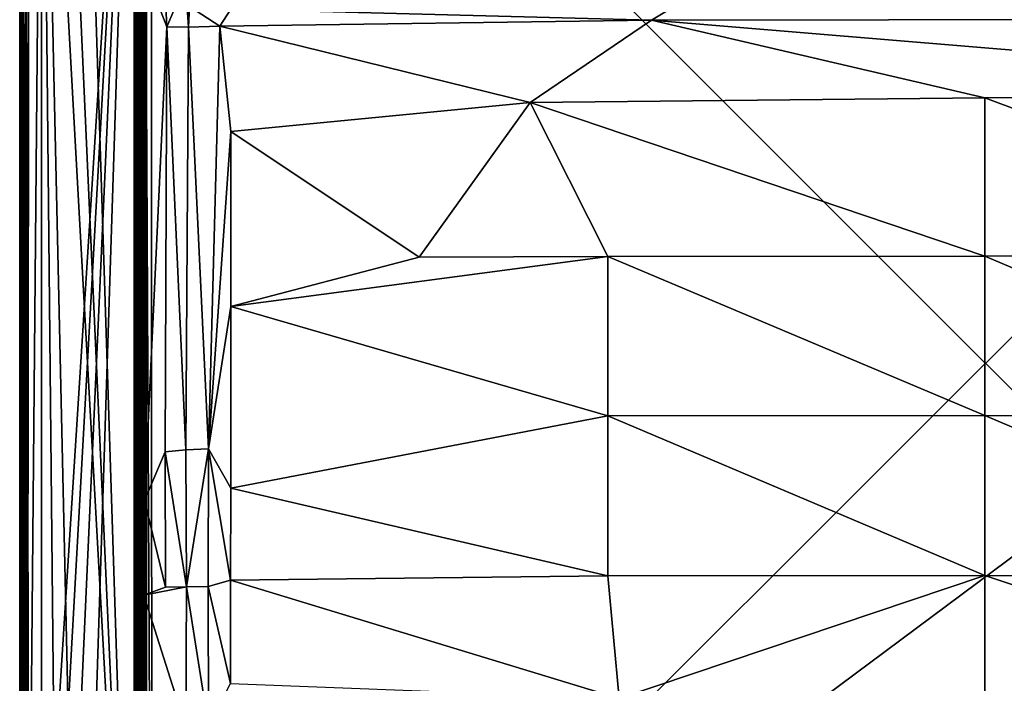
# Model space of a CAD drawing. Units: inches. Extents: x 0 to 32, y -40.9 to 0.
# Drawn here: x 0 to 16.3, y -19.3 to -8.3 of the extents above; entities that cross this region are included whole.
import ezdxf

# ---------------------------------------------------------------- set-up
doc = ezdxf.new("R2010")
doc.units = ezdxf.units.IN
doc.header["$MEASUREMENT"] = 0
doc.layers.add('SEAT-FABRIC', color=5, linetype='Continuous')

msp = doc.modelspace()

# ---------------------------------------------------------------- linework, layer by layer
at = {"layer": 'SEAT-FABRIC'}
for points in [[(0.097, -1.004, 22.997), (0.167, -27.319, 23), (1.902, -0.1, 22.997)], [(0.167, -27.319, 23), (0.366, -27.641, 22.999), (1.902, -0.1, 22.997)], [(0.366, -27.641, 22.999), (0.652, -27.843, 22.997), (1.902, -0.1, 22.997)], [(0.653, -0.159, 6.003), (1.901, -27.901, 6.003), (0.367, -0.36, 6.001)], [(0.652, -27.843, 22.997), (1.004, -27.903, 22.997), (1.902, -0.1, 22.997)], [(0.653, -0.159, 6.003), (1.004, -0.097, 6.003), (1.901, -27.901, 6.003)], [(1.901, -27.901, 6.003), (1.004, -0.097, 6.003), (1.901, -0.095, 6.005)], [(1.902, -0.1, 22.997), (1.004, -27.903, 22.997), (1.904, -27.906, 22.995)], [(1.901, -27.901, 6.003), (1.938, -0.094, 6.02), (1.963, -27.908, 6.038)], [(1.901, -0.095, 6.005), (1.938, -0.094, 6.02), (1.901, -27.901, 6.003)], [(1.902, -0.1, 22.997), (1.904, -27.906, 22.995), (1.951, -0.101, 22.974)], [(1.951, -0.101, 22.974), (1.904, -27.906, 22.995), (1.945, -27.911, 22.976)], [(1.938, -0.094, 6.02), (1.97, -0.089, 6.048), (1.963, -27.908, 6.038)], [(1.97, -27.905, 22.954), (1.951, -0.101, 22.974), (1.945, -27.911, 22.976)], [(1.981, -0.098, 22.939), (1.951, -0.101, 22.974), (1.97, -27.905, 22.954)], [(1.963, -27.908, 6.038), (1.97, -0.089, 6.048), (1.995, -27.905, 6.095)], [(1.97, -0.089, 6.048), (1.995, -0.093, 6.095), (1.995, -27.905, 6.095)], [(1.995, -27.904, 22.906), (1.981, -0.098, 22.939), (1.97, -27.905, 22.954)], [(1.996, -0.097, 22.901), (1.981, -0.098, 22.939), (1.995, -27.904, 22.906)], [(1.995, -27.905, 6.095), (1.995, -0.093, 6.095), (1.996, -0.097, 22.901)], [(1.995, -27.904, 22.906), (1.995, -27.905, 6.095), (1.996, -0.097, 22.901)], [(2.005, -0.094, 13.9), (2.004, -0.095, 6.099), (2.002, -27.897, 6.108)], [(2.004, -27.905, 13.901), (2.005, -0.094, 13.9), (2.002, -27.897, 6.108)], [(2.007, -27.896, 6.086), (2.002, -27.897, 6.108), (2.004, -0.095, 6.099)], [(2.02, -0.094, 6.062), (2.026, -27.9, 6.05), (2.004, -0.095, 6.099)], [(2.005, -0.094, 13.9), (2.004, -27.905, 13.901), (2.007, -0.104, 13.914)], [(2.026, -27.9, 6.05), (2.007, -27.896, 6.086), (2.004, -0.095, 6.099)], [(2.004, -27.905, 13.901), (2.02, -27.906, 13.938), (2.007, -0.104, 13.914)], [(2.02, -27.906, 13.938), (2.025, -0.108, 13.95), (2.007, -0.104, 13.914)], [(2.05, -0.105, 6.026), (2.058, -27.9, 6.02), (2.02, -0.094, 6.062)], [(2.058, -27.9, 6.02), (2.026, -27.9, 6.05), (2.02, -0.094, 6.062)], [(2.05, -27.895, 13.974), (2.025, -0.108, 13.95), (2.02, -27.906, 13.938)], [(2.061, -0.102, 13.982), (2.025, -0.108, 13.95), (2.05, -27.895, 13.974)], [(2.096, -0.098, 6.004), (2.058, -27.9, 6.02), (2.05, -0.105, 6.026)], [(2.096, -27.899, 13.996), (2.061, -0.102, 13.982), (2.05, -27.895, 13.974)], [(2.099, -27.873, 6.002), (2.058, -27.9, 6.02), (2.096, -0.098, 6.004)], [(2.101, -0.096, 13.996), (2.061, -0.102, 13.982), (2.096, -27.899, 13.996)], [(2.096, -27.899, 13.996), (29.903, -27.873, 13.998), (2.101, -0.096, 13.996)], [(2.096, -0.098, 6.004), (29.901, -0.127, 6.002), (2.099, -27.873, 6.002)], [(29.901, -0.127, 6.002), (29.905, -27.899, 6.004), (2.099, -27.873, 6.002)], [(29.903, -27.873, 13.998), (29.905, -0.101, 13.996), (2.101, -0.096, 13.996)], [(0.358, -27.636, 6.002), (0.126, -27.241, 6.001), (0.367, -0.36, 6.001)], [(0.126, -27.241, 6.001), (0.16, -0.647, 6.004), (0.367, -0.36, 6.001)], [(0.647, -27.841, 6.004), (0.358, -27.636, 6.002), (0.367, -0.36, 6.001)], [(1.901, -27.901, 6.003), (0.988, -27.897, 6.002), (0.367, -0.36, 6.001)], [(0.988, -27.897, 6.002), (0.647, -27.841, 6.004), (0.367, -0.36, 6.001)], [(0.126, -27.241, 6.001), (0.103, -0.988, 6.002), (0.16, -0.647, 6.004)], [(0.002, -27.013, 6.1), (0.036, -0.984, 6.034), (0.04, -27.014, 6.032)], [(0.002, -0.988, 6.102), (0.036, -0.984, 6.034), (0.002, -27.013, 6.1)], [(0.002, -0.987, 22.9), (0.007, -27.017, 22.924), (0.04, -0.986, 22.968)], [(0.002, -0.987, 22.9), (0.002, -0.988, 6.102), (0.002, -27.013, 6.1)], [(0.007, -27.017, 22.924), (0.002, -0.987, 22.9), (0.002, -27.013, 6.1)], [(0.007, -27.017, 22.924), (0.076, -26.968, 22.992), (0.04, -0.986, 22.968)], [(0.036, -0.984, 6.034), (0.103, -0.988, 6.002), (0.126, -27.241, 6.001)], [(0.04, -27.014, 6.032), (0.036, -0.984, 6.034), (0.126, -27.241, 6.001)], [(0.04, -0.986, 22.968), (0.076, -26.968, 22.992), (0.097, -1.004, 22.997)], [(0.076, -26.968, 22.992), (0.167, -27.319, 23), (0.097, -1.004, 22.997)], [(2.002, -17.055, 16.863), (2, -7.291, 15.87), (2.001, -7.281, 14.235)], [(2, -7.291, 15.87), (2.002, -17.055, 16.863), (2.011, -7.605, 16.002)], [(2.013, -7.243, 14.188), (2.012, -27.811, 14.183), (2.001, -7.281, 14.235)], [(2.001, -27.767, 14.222), (2.002, -17.055, 16.863), (2.001, -7.281, 14.235)], [(2.012, -27.811, 14.183), (2.001, -27.767, 14.222), (2.001, -7.281, 14.235)], [(2.053, -27.798, 14.099), (2.012, -27.811, 14.183), (2.013, -7.243, 14.188)], [(2.046, -7.277, 14.108), (2.053, -27.798, 14.099), (2.013, -7.243, 14.188)], [(2.091, -7.252, 14.061), (2.053, -27.798, 14.099), (2.046, -7.277, 14.108)], [(2.115, -27.825, 14.047), (2.053, -27.798, 14.099), (2.091, -7.252, 14.061)], [(2.192, -27.806, 14.008), (2.115, -27.825, 14.047), (2.091, -7.252, 14.061)], [(2.189, -7.252, 14.01), (2.192, -27.806, 14.008), (2.091, -7.252, 14.061)], [(2.192, -27.806, 14.008), (2.189, -7.252, 14.01), (29.807, -7.256, 14.008)], [(29.809, -27.808, 14.009), (2.192, -27.806, 14.008), (29.807, -7.256, 14.008)], [(2.011, -7.605, 16.002), (2.002, -17.055, 16.863), (2.046, -7.678, 16.082)], [(2.046, -7.678, 16.082), (2.07, -16.266, 16.931), (2.102, -7.544, 16.113)], [(2.102, -7.544, 16.113), (2.07, -16.266, 16.931), (2.443, -8.423, 16.435)], [(2.4, -7.624, 16.284), (2.102, -7.544, 16.113), (2.443, -8.423, 16.435)], [(2.443, -8.423, 16.435), (2.748, -7.693, 16.414), (2.4, -7.624, 16.284)], [(2.046, -7.678, 16.082), (2.002, -17.055, 16.863), (2.07, -16.266, 16.931)], [(2.748, -7.693, 16.414), (2.443, -8.423, 16.435), (2.799, -8.43, 16.586)], [(2.816, -8.086, 16.541), (2.748, -7.693, 16.414), (2.799, -8.43, 16.586)], [(11.513, -7.68, 16.435), (3.5, -8.13, 16.645), (10.472, -8.311, 16.673)], [(11.513, -7.68, 16.435), (10.472, -8.311, 16.673), (22.25, -8.298, 16.669)], [(2.816, -8.086, 16.541), (2.799, -8.43, 16.586), (3.319, -8.409, 16.687)], [(3.319, -8.409, 16.687), (3.5, -8.13, 16.645), (2.816, -8.086, 16.541)], [(10.472, -8.311, 16.673), (3.5, -8.13, 16.645), (3.319, -8.409, 16.687)], [(3.319, -8.409, 16.687), (8.461, -9.678, 16.883), (10.472, -8.311, 16.673)], [(10.472, -8.311, 16.673), (8.461, -9.678, 16.883), (16, -9.598, 16.911)], [(22.25, -8.298, 16.669), (10.472, -8.311, 16.673), (24.789, -9.498, 16.851)], [(10.472, -8.311, 16.673), (16, -9.598, 16.911), (24.789, -9.498, 16.851)], [(2.07, -16.266, 16.931), (2.412, -15.462, 17.072), (2.443, -8.423, 16.435)], [(2.443, -8.423, 16.435), (2.412, -15.462, 17.072), (2.754, -15.429, 17.217)], [(2.799, -8.43, 16.586), (2.443, -8.423, 16.435), (2.754, -15.429, 17.217)], [(3.131, -15.412, 17.32), (2.799, -8.43, 16.586), (2.754, -15.429, 17.217)], [(3.319, -8.409, 16.687), (2.799, -8.43, 16.586), (3.131, -15.412, 17.32)], [(3.131, -15.412, 17.32), (3.5, -10.155, 16.861), (3.319, -8.409, 16.687)], [(3.319, -8.409, 16.687), (3.5, -10.155, 16.861), (8.461, -9.678, 16.883)], [(16, -9.598, 16.911), (8.461, -9.678, 16.883), (16, -12.218, 17.315)], [(24.789, -9.498, 16.851), (16, -9.598, 16.911), (22.897, -12.176, 17.236)], [(16, -9.598, 16.911), (16, -12.218, 17.315), (22.897, -12.176, 17.236)], [(8.461, -9.678, 16.883), (3.5, -10.155, 16.861), (6.624, -12.236, 17.173)], [(8.461, -9.678, 16.883), (6.624, -12.236, 17.173), (9.749, -12.226, 17.252)], [(8.461, -9.678, 16.883), (9.749, -12.226, 17.252), (16, -12.218, 17.315)], [(3.5, -13.056, 17.14), (3.5, -10.155, 16.861), (3.131, -15.412, 17.32)], [(3.5, -10.155, 16.861), (3.5, -13.056, 17.14), (6.624, -12.236, 17.173)], [(9.749, -12.226, 17.252), (3.5, -13.056, 17.14), (9.748, -14.865, 17.537)], [(6.624, -12.236, 17.173), (3.5, -13.056, 17.14), (9.749, -12.226, 17.252)], [(9.749, -12.226, 17.252), (9.748, -14.865, 17.537), (16, -14.858, 17.611)], [(16, -12.218, 17.315), (9.749, -12.226, 17.252), (16, -14.858, 17.611)], [(22.897, -12.176, 17.236), (16, -12.218, 17.315), (22.251, -14.865, 17.537)], [(16, -12.218, 17.315), (16, -14.858, 17.611), (22.251, -14.865, 17.537)], [(3.5, -16.062, 17.426), (3.5, -13.056, 17.14), (3.131, -15.412, 17.32)], [(3.5, -13.056, 17.14), (3.5, -16.062, 17.426), (9.748, -14.865, 17.537)], [(9.748, -14.865, 17.537), (3.5, -16.062, 17.426), (9.748, -17.511, 17.729)], [(16, -14.858, 17.611), (9.748, -14.865, 17.537), (16, -17.508, 17.797)], [(9.748, -14.865, 17.537), (9.748, -17.511, 17.729), (16, -17.508, 17.797)], [(22.251, -14.865, 17.537), (16, -14.858, 17.611), (22.251, -17.511, 17.729)], [(16, -14.858, 17.611), (16, -17.508, 17.797), (22.251, -17.511, 17.729)], [(2.412, -15.462, 17.072), (2.07, -16.266, 16.931), (2.419, -17.7, 17.242)], [(2.754, -15.429, 17.217), (2.412, -15.462, 17.072), (2.764, -17.693, 17.391)], [(2.412, -15.462, 17.072), (2.419, -17.7, 17.242), (2.764, -17.693, 17.391)], [(2.764, -17.693, 17.391), (3.131, -15.412, 17.32), (2.754, -15.429, 17.217)], [(2.764, -17.693, 17.391), (3.127, -17.688, 17.488), (3.131, -15.412, 17.32)], [(3.127, -17.688, 17.488), (3.498, -17.583, 17.527), (3.131, -15.412, 17.32)], [(3.131, -15.412, 17.32), (3.498, -17.583, 17.527), (3.5, -16.062, 17.426)], [(3.5, -16.062, 17.426), (3.498, -17.583, 17.527), (9.748, -17.511, 17.729)], [(2.07, -16.266, 16.931), (2.002, -17.055, 16.863), (2.061, -17.835, 17.024)], [(2.07, -16.266, 16.931), (2.061, -17.835, 17.024), (2.419, -17.7, 17.242)], [(2.001, -27.771, 16.882), (2.002, -17.055, 16.863), (2.001, -27.767, 14.222)], [(2.002, -17.055, 16.863), (2.001, -27.771, 16.882), (2.012, -19.525, 16.958)], [(2.061, -17.835, 17.024), (2.002, -17.055, 16.863), (2.012, -19.525, 16.958)], [(3.498, -19.296, 17.564), (3.498, -17.583, 17.527), (3.127, -17.688, 17.488)], [(9.748, -17.511, 17.729), (3.498, -17.583, 17.527), (9.937, -19.543, 17.798)], [(9.937, -19.543, 17.798), (3.498, -17.583, 17.527), (3.498, -19.296, 17.564)], [(16, -17.508, 17.797), (9.748, -17.511, 17.729), (9.937, -19.543, 17.798)], [(16, -20.163, 17.873), (16, -17.508, 17.797), (9.937, -19.543, 17.798)], [(22.251, -17.511, 17.729), (16, -17.508, 17.797), (23.365, -19.962, 17.77)], [(16, -17.508, 17.797), (16, -20.163, 17.873), (23.365, -19.962, 17.77)], [(2.764, -17.693, 17.391), (2.061, -17.835, 17.024), (2.753, -20.025, 17.412)], [(2.764, -17.693, 17.391), (2.419, -17.7, 17.242), (2.061, -17.835, 17.024)], [(2.753, -20.025, 17.412), (3.132, -20, 17.517), (2.764, -17.693, 17.391)], [(3.132, -20, 17.517), (3.127, -17.688, 17.488), (2.764, -17.693, 17.391)], [(3.132, -20, 17.517), (3.498, -19.296, 17.564), (3.127, -17.688, 17.488)], [(2.012, -19.525, 16.958), (2.086, -19.432, 17.064), (2.061, -17.835, 17.024)], [(2.061, -17.835, 17.024), (2.086, -19.432, 17.064), (2.753, -20.025, 17.412)]]:
    msp.add_3dface(points, dxfattribs=at)

doc.saveas('drawing.dxf')
